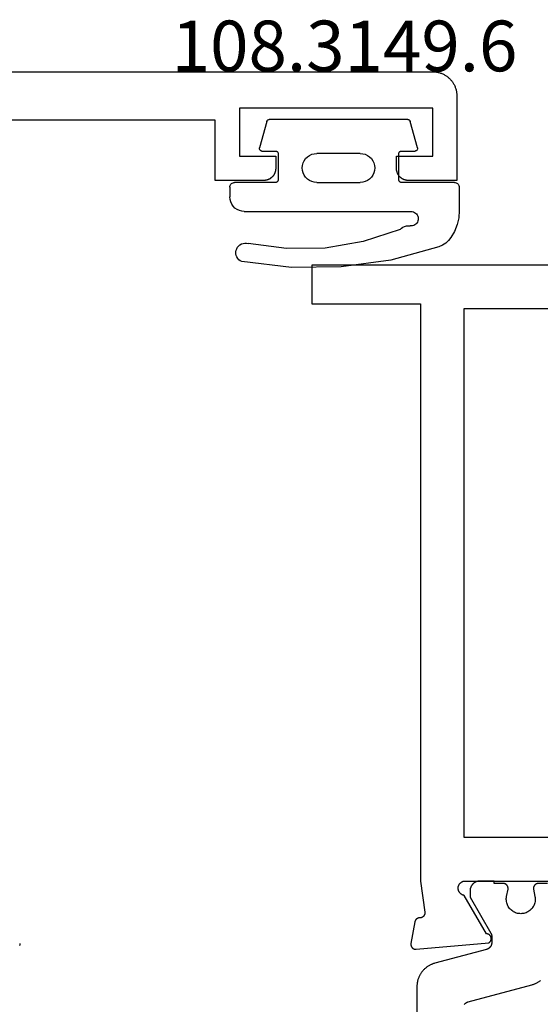
# Model space of a CAD drawing. Units: millimetres. Extents: x 0 to 1611, y -3081 to -50.
# Drawn here: x 935 to 957, y -3004 to -2964 of the extents above; entities that cross this region are included whole.
import ezdxf
from ezdxf.enums import TextEntityAlignment as Align

# ---------------------------------------------------------------- set-up
doc = ezdxf.new("R2010")
doc.units = ezdxf.units.MM
for name, color, linetype in [('CrossSectionsGums', 1, 'Continuous'), ('CrossSectionsProfils', 7, 'Continuous'), ('CrossSectionsTexts', 3, 'Continuous')]:
    doc.layers.add(name, color=color, linetype=linetype)
doc.styles.get("Standard").update_dxf_attribs({"font": 'complex.shx', "height": 60})

# ---------------------------------------------------------------- blocks, each defined once
blk = doc.blocks.new('08_14067_X', base_point=(0, 0))
at = {"layer": 'CrossSectionsProfils', "flags": 128}
for points in [[(41.7, 66.2), (52.7, 66.2), (52.7, 64.6), (48.2, 64.6), (48.2, 40.7), (48.029, 39.415), (48.028, 39.407), (48.027, 39.4), (48.026, 39.393), (48.026, 39.385), (48.026, 39.378), (48.026, 39.37), (48.027, 39.363), (48.027, 39.355), (48.028, 39.348), (48.03, 39.341), (48.031, 39.333), (48.033, 39.326), (48.035, 39.319), (48.038, 39.312), (48.041, 39.305), (48.043, 39.298), (48.047, 39.291), (48.05, 39.285), (48.054, 39.278), (48.058, 39.272), (48.062, 39.266), (48.066, 39.26), (48.071, 39.254), (48.076, 39.248), (48.081, 39.243), (48.086, 39.237), (48.091, 39.232), (48.097, 39.227), (48.103, 39.223), (48.109, 39.218), (48.115, 39.214), (48.121, 39.21), (48.127, 39.206), (48.134, 39.202), (48.141, 39.199), (48.147, 39.196), (48.154, 39.193), (48.161, 39.191), (48.169, 39.188), (48.176, 39.186), (48.183, 39.185), (48.19, 39.183), (48.198, 39.182), (48.205, 39.181), (48.212, 39.181), (48.22, 39.18), (48.227, 39.18), (48.235, 39.18), (48.235, 39.18), (48.241, 39.18), (48.247, 39.18), (48.252, 39.179), (48.258, 39.178), (48.264, 39.177), (48.27, 39.176), (48.276, 39.175), (48.282, 39.174), (48.287, 39.172), (48.293, 39.171), (48.299, 39.169), (48.304, 39.167), (48.31, 39.165), (48.315, 39.163), (48.32, 39.16), (48.326, 39.158), (48.331, 39.155), (48.336, 39.152), (48.341, 39.149), (48.346, 39.146), (48.351, 39.143), (48.356, 39.14), (48.361, 39.136), (48.366, 39.132), (48.37, 39.129), (48.375, 39.125), (48.379, 39.121), (48.383, 39.117), (48.387, 39.112), (48.391, 39.108), (48.395, 39.104), (48.399, 39.099), (48.403, 39.094), (48.406, 39.09), (48.409, 39.085), (48.413, 39.08), (48.416, 39.075), (48.419, 39.07), (48.422, 39.065), (48.424, 39.059), (48.427, 39.054), (48.429, 39.049), (48.432, 39.043), (48.434, 39.038), (48.436, 39.032), (48.438, 39.027), (48.439, 39.021), (48.441, 39.015), (48.441, 39.015), (48.6, 38.114), (48.601, 38.106), (48.602, 38.099), (48.602, 38.091), (48.603, 38.084), (48.603, 38.076), (48.602, 38.068), (48.602, 38.061), (48.601, 38.053), (48.6, 38.046), (48.598, 38.038), (48.597, 38.031), (48.595, 38.023), (48.592, 38.016), (48.59, 38.009), (48.587, 38.002), (48.584, 37.995), (48.581, 37.988), (48.577, 37.981), (48.573, 37.974), (48.569, 37.968), (48.565, 37.962), (48.56, 37.956), (48.555, 37.95), (48.55, 37.944), (48.545, 37.939), (48.539, 37.933), (48.534, 37.928), (48.528, 37.923), (48.522, 37.919), (48.516, 37.914), (48.509, 37.91), (48.503, 37.906), (48.496, 37.902), (48.489, 37.899), (48.482, 37.896), (48.475, 37.893), (48.468, 37.89), (48.461, 37.888), (48.453, 37.886), (48.446, 37.884), (48.438, 37.882), (48.431, 37.881), (48.423, 37.88), (48.416, 37.88), (48.408, 37.879), (48.4, 37.879), (48.393, 37.879), (48.385, 37.88), (48.385, 37.88), (45.383, 38.143), (45.373, 38.148), (45.364, 38.154), (45.355, 38.161), (45.347, 38.168), (45.339, 38.175), (45.331, 38.183), (45.324, 38.191), (45.317, 38.2), (45.311, 38.209), (45.305, 38.219), (45.299, 38.228), (45.295, 38.238), (45.291, 38.249), (45.287, 38.259), (45.284, 38.27), (45.282, 38.281), (45.28, 38.291), (45.279, 38.302), (45.278, 38.313), (45.278, 38.324), (45.279, 38.335), (45.28, 38.346), (45.282, 38.357), (45.284, 38.368), (45.287, 38.379), (45.291, 38.389), (45.295, 38.399), (45.3, 38.409), (45.305, 38.419), (45.311, 38.428), (45.317, 38.438), (45.324, 38.446), (45.331, 38.455), (45.339, 38.462), (45.347, 38.47), (45.356, 38.477), (45.365, 38.483), (45.374, 38.489), (45.384, 38.495), (45.394, 38.5), (45.404, 38.504), (45.414, 38.508), (45.425, 38.511), (45.435, 38.514), (45.446, 38.516), (45.457, 38.517), (45.468, 38.518), (45.479, 38.518), (45.479, 38.518), (46.397, 40.109), (46.414, 40.112), (46.431, 40.116), (46.448, 40.122), (46.464, 40.128), (46.48, 40.135), (46.496, 40.144), (46.511, 40.153), (46.525, 40.163), (46.539, 40.173), (46.552, 40.185), (46.565, 40.197), (46.576, 40.21), (46.587, 40.224), (46.597, 40.238), (46.607, 40.253), (46.615, 40.268), (46.623, 40.284), (46.629, 40.3), (46.635, 40.317), (46.639, 40.334), (46.643, 40.351), (46.646, 40.368), (46.647, 40.386), (46.648, 40.403), (46.647, 40.421), (46.646, 40.438), (46.644, 40.455), (46.64, 40.473), (46.636, 40.49), (46.63, 40.506), (46.624, 40.522), (46.616, 40.538), (46.608, 40.554), (46.599, 40.569), (46.589, 40.583), (46.578, 40.597), (46.567, 40.61), (46.554, 40.622), (46.541, 40.634), (46.527, 40.645), (46.513, 40.655), (46.498, 40.664), (46.483, 40.673), (46.467, 40.68), (46.451, 40.686), (46.434, 40.692), (46.417, 40.696), (46.4, 40.7), (46.4, 40.7), (42, 40.7)], [(6.3, 66.2), (8.3, 66.2), (8.3, 64.4), (6.3, 64.4), (6.3, 42.5), (12.7, 42.5), (12.7, 40), (40, 40), (40, 42.5), (46.4, 42.5), (46.4, 64.4), (39.9, 64.4), (39.9, 72.1), (6.3, 72.1), (6.3, 66.2)]]:
    blk.add_lwpolyline(points, dxfattribs=at)
at = {"layer": 'CrossSectionsProfils', "color": 1, "flags": 128}
for points in [[(44.778, 40.6), (45.153, 40.6), (45.153, 40.7), (45.753, 40.7), (45.766, 40.7), (45.78, 40.699), (45.793, 40.698), (45.806, 40.697), (45.819, 40.695), (45.831, 40.692), (45.844, 40.69), (45.857, 40.686), (45.87, 40.683), (45.882, 40.679), (45.894, 40.674), (45.906, 40.67), (45.918, 40.664), (45.93, 40.659), (45.942, 40.653), (45.953, 40.646), (45.965, 40.64), (45.976, 40.633), (45.986, 40.625), (45.997, 40.617), (46.007, 40.609), (46.017, 40.601), (46.027, 40.592), (46.036, 40.583), (46.045, 40.573), (46.054, 40.564), (46.063, 40.554), (46.071, 40.544), (46.079, 40.533), (46.086, 40.522), (46.093, 40.511), (46.1, 40.5), (46.106, 40.489), (46.112, 40.477), (46.118, 40.465), (46.123, 40.453), (46.128, 40.441), (46.132, 40.429), (46.136, 40.416), (46.14, 40.404), (46.143, 40.391), (46.146, 40.378), (46.148, 40.365), (46.15, 40.352), (46.151, 40.339), (46.153, 40.326), (46.153, 40.313), (46.153, 40.3), (46.153, 40.3), (46.153, 40.04), (45.294, 38.551), (45.292, 38.548), (45.29, 38.545), (45.289, 38.542), (45.287, 38.539), (45.286, 38.536), (45.284, 38.533), (45.283, 38.531), (45.282, 38.528), (45.28, 38.525), (45.279, 38.522), (45.278, 38.519), (45.276, 38.516), (45.275, 38.513), (45.274, 38.51), (45.273, 38.506), (45.271, 38.503), (45.27, 38.5), (45.269, 38.497), (45.268, 38.494), (45.267, 38.491), (45.266, 38.488), (45.265, 38.485), (45.264, 38.482), (45.264, 38.478), (45.263, 38.475), (45.262, 38.472), (45.261, 38.469), (45.261, 38.466), (45.26, 38.463), (45.259, 38.459), (45.259, 38.456), (45.258, 38.453), (45.257, 38.45), (45.257, 38.446), (45.256, 38.443), (45.256, 38.44), (45.256, 38.437), (45.255, 38.433), (45.255, 38.43), (45.255, 38.427), (45.254, 38.424), (45.254, 38.42), (45.254, 38.417), (45.254, 38.414), (45.254, 38.411), (45.253, 38.407), (45.253, 38.404), (45.253, 38.401), (45.253, 38.401), (45.253, 38.161), (45.254, 38.153), (45.254, 38.144), (45.254, 38.136), (45.255, 38.128), (45.256, 38.12), (45.257, 38.112), (45.259, 38.104), (45.261, 38.096), (45.262, 38.088), (45.264, 38.08), (45.267, 38.072), (45.269, 38.064), (45.272, 38.057), (45.275, 38.049), (45.278, 38.042), (45.282, 38.034), (45.285, 38.027), (45.289, 38.019), (45.293, 38.012), (45.297, 38.005), (45.301, 37.998), (45.306, 37.991), (45.311, 37.985), (45.315, 37.978), (45.32, 37.972), (45.326, 37.966), (45.331, 37.959), (45.337, 37.953), (45.342, 37.948), (45.348, 37.942), (45.354, 37.936), (45.361, 37.931), (45.367, 37.926), (45.373, 37.921), (45.38, 37.916), (45.387, 37.911), (45.394, 37.907), (45.401, 37.903), (45.408, 37.899), (45.415, 37.895), (45.422, 37.891), (45.43, 37.888), (45.437, 37.884), (45.445, 37.881), (45.452, 37.878), (45.46, 37.876), (45.468, 37.873), (45.476, 37.871), (45.476, 37.871), (47.612, 37.299), (47.638, 37.291), (47.664, 37.283), (47.69, 37.274), (47.716, 37.265), (47.741, 37.254), (47.766, 37.244), (47.791, 37.232), (47.815, 37.22), (47.839, 37.207), (47.863, 37.193), (47.886, 37.179), (47.909, 37.164), (47.931, 37.149), (47.953, 37.133), (47.975, 37.116), (47.996, 37.099), (48.017, 37.081), (48.037, 37.063), (48.057, 37.044), (48.076, 37.024), (48.094, 37.004), (48.112, 36.984), (48.13, 36.963), (48.147, 36.941), (48.163, 36.92), (48.179, 36.897), (48.194, 36.875), (48.208, 36.851), (48.222, 36.828), (48.235, 36.804), (48.248, 36.78), (48.26, 36.755), (48.271, 36.73), (48.281, 36.705), (48.291, 36.68), (48.3, 36.654), (48.309, 36.628), (48.316, 36.602), (48.323, 36.576), (48.33, 36.549), (48.335, 36.522), (48.34, 36.496), (48.344, 36.469), (48.347, 36.442), (48.35, 36.414), (48.352, 36.387), (48.353, 36.36), (48.353, 36.333), (48.353, 36.333), (48.353, 31.1)], [(46.391, 35.595), (46.386, 35.601), (46.381, 35.607), (46.376, 35.613), (46.37, 35.619), (46.364, 35.625), (46.358, 35.631), (46.352, 35.636), (46.346, 35.642), (46.34, 35.647), (46.333, 35.652), (46.327, 35.657), (46.32, 35.661), (46.313, 35.666), (46.306, 35.67), (46.299, 35.674), (46.292, 35.678), (46.285, 35.682), (46.277, 35.685), (46.27, 35.688), (46.262, 35.691), (46.254, 35.694), (46.247, 35.697), (46.239, 35.699), (46.231, 35.702), (46.231, 35.702), (43.595, 36.408), (43.568, 36.416), (43.542, 36.424), (43.517, 36.432), (43.491, 36.442), (43.466, 36.452), (43.441, 36.463), (43.416, 36.475), (43.392, 36.487), (43.368, 36.5), (43.344, 36.514), (43.321, 36.528), (43.298, 36.543), (43.275, 36.558), (43.253, 36.574), (43.232, 36.591)], [(42.953, 40.6), (43.328, 40.6), (43.336, 40.6), (43.343, 40.599), (43.35, 40.599), (43.358, 40.598), (43.365, 40.597), (43.372, 40.595), (43.379, 40.593), (43.387, 40.591), (43.394, 40.589), (43.401, 40.587), (43.407, 40.584), (43.414, 40.581), (43.421, 40.577), (43.427, 40.574), (43.434, 40.57), (43.44, 40.566), (43.446, 40.562), (43.452, 40.557), (43.457, 40.553), (43.463, 40.548), (43.468, 40.543), (43.473, 40.538), (43.478, 40.532), (43.483, 40.527), (43.488, 40.521), (43.492, 40.515), (43.496, 40.509), (43.5, 40.502), (43.504, 40.496), (43.507, 40.489), (43.51, 40.483), (43.513, 40.476), (43.516, 40.469), (43.518, 40.462), (43.521, 40.455), (43.523, 40.448), (43.524, 40.441), (43.526, 40.434), (43.527, 40.426), (43.528, 40.419), (43.528, 40.412), (43.528, 40.404), (43.528, 40.397), (43.528, 40.389), (43.528, 40.382), (43.527, 40.375), (43.526, 40.367), (43.524, 40.36), (43.524, 40.36), (43.465, 40.069), (43.458, 40.026), (43.454, 39.982), (43.454, 39.937), (43.456, 39.893), (43.462, 39.849), (43.471, 39.806), (43.483, 39.763), (43.498, 39.722), (43.517, 39.682), (43.538, 39.643), (43.562, 39.606), (43.589, 39.57), (43.618, 39.537), (43.65, 39.506), (43.684, 39.478), (43.719, 39.452), (43.757, 39.428), (43.796, 39.408), (43.837, 39.39), (43.879, 39.376), (43.922, 39.365), (43.965, 39.357), (44.009, 39.352), (44.053, 39.35), (44.098, 39.352), (44.142, 39.357), (44.185, 39.365), (44.228, 39.376), (44.27, 39.39), (44.31, 39.408), (44.35, 39.428), (44.387, 39.452), (44.423, 39.478), (44.457, 39.506), (44.489, 39.537), (44.518, 39.57), (44.545, 39.606), (44.569, 39.643), (44.59, 39.682), (44.608, 39.722), (44.624, 39.763), (44.636, 39.806), (44.645, 39.849), (44.651, 39.893), (44.653, 39.937), (44.653, 39.982), (44.649, 40.026), (44.641, 40.069), (44.641, 40.069), (44.582, 40.36), (44.581, 40.367), (44.58, 40.375), (44.579, 40.382), (44.579, 40.389), (44.578, 40.397), (44.578, 40.404), (44.579, 40.412), (44.579, 40.419), (44.58, 40.426), (44.581, 40.434), (44.583, 40.441), (44.584, 40.448), (44.586, 40.455), (44.588, 40.462), (44.591, 40.469), (44.593, 40.476), (44.596, 40.483), (44.6, 40.489), (44.603, 40.496), (44.607, 40.502), (44.611, 40.509), (44.615, 40.515), (44.619, 40.521), (44.624, 40.527), (44.628, 40.532), (44.633, 40.538), (44.638, 40.543), (44.644, 40.548), (44.649, 40.553), (44.655, 40.557), (44.661, 40.562), (44.667, 40.566), (44.673, 40.57), (44.68, 40.574), (44.686, 40.577), (44.693, 40.581), (44.699, 40.584), (44.706, 40.587), (44.713, 40.589), (44.72, 40.591), (44.727, 40.593), (44.734, 40.595), (44.742, 40.597), (44.749, 40.598), (44.756, 40.599), (44.764, 40.599), (44.771, 40.6), (44.778, 40.6), (44.778, 40.6)]]:
    blk.add_lwpolyline(points, dxfattribs=at)
blk = doc.blocks.new('08_24078_X', base_point=(-91.7, 0))
at = {"layer": 'CrossSectionsProfils', "flags": 128}
for points in [[(-25.5, 74.2), (-90.7, 74.2), (-90.733, 74.199), (-90.765, 74.198), (-90.798, 74.195), (-90.831, 74.191), (-90.863, 74.187), (-90.895, 74.181), (-90.927, 74.174), (-90.959, 74.166), (-90.99, 74.157), (-91.021, 74.147), (-91.052, 74.136), (-91.083, 74.124), (-91.113, 74.111), (-91.142, 74.097), (-91.171, 74.082), (-91.2, 74.066), (-91.228, 74.049), (-91.256, 74.031), (-91.282, 74.013), (-91.309, 73.993), (-91.334, 73.973), (-91.359, 73.952), (-91.384, 73.93), (-91.407, 73.907), (-91.43, 73.884), (-91.452, 73.859), (-91.473, 73.834), (-91.493, 73.809), (-91.513, 73.782), (-91.531, 73.756), (-91.549, 73.728), (-91.566, 73.7), (-91.582, 73.671), (-91.597, 73.642), (-91.611, 73.613), (-91.624, 73.583), (-91.636, 73.552), (-91.647, 73.521), (-91.657, 73.49), (-91.666, 73.459), (-91.674, 73.427), (-91.681, 73.395), (-91.687, 73.363), (-91.691, 73.331), (-91.695, 73.298), (-91.698, 73.265), (-91.699, 73.233), (-91.7, 73.2), (-91.7, 73.2), (-91.7, 69.7), (-89.7, 69.7), (-89.684, 69.7), (-89.667, 69.701), (-89.651, 69.702), (-89.635, 69.704), (-89.619, 69.707), (-89.602, 69.71), (-89.586, 69.713), (-89.571, 69.717), (-89.555, 69.722), (-89.539, 69.727), (-89.524, 69.732), (-89.509, 69.738), (-89.494, 69.745), (-89.479, 69.752), (-89.464, 69.759), (-89.45, 69.767), (-89.436, 69.775), (-89.422, 69.784), (-89.409, 69.794), (-89.396, 69.803), (-89.383, 69.813), (-89.37, 69.824), (-89.358, 69.835), (-89.346, 69.846), (-89.335, 69.858), (-89.324, 69.87), (-89.313, 69.883), (-89.303, 69.896), (-89.294, 69.909), (-89.284, 69.922), (-89.275, 69.936), (-89.267, 69.95), (-89.259, 69.964), (-89.252, 69.979), (-89.245, 69.994), (-89.238, 70.009), (-89.232, 70.024), (-89.227, 70.039), (-89.222, 70.055), (-89.217, 70.071), (-89.213, 70.086), (-89.21, 70.102), (-89.207, 70.119), (-89.204, 70.135), (-89.202, 70.151), (-89.201, 70.167), (-89.2, 70.184), (-89.2, 70.2), (-89.2, 70.2), (-89.2, 70.7), (-90.7, 70.7), (-90.7, 72.7), (-82.7, 72.7), (-82.7, 70.7), (-84.2, 70.7), (-84.2, 70.2), (-84.2, 70.184), (-84.199, 70.167), (-84.198, 70.151), (-84.196, 70.135), (-84.193, 70.119), (-84.19, 70.102), (-84.187, 70.086), (-84.183, 70.071), (-84.178, 70.055), (-84.173, 70.039), (-84.168, 70.024), (-84.162, 70.009), (-84.155, 69.994), (-84.148, 69.979), (-84.141, 69.964), (-84.133, 69.95), (-84.125, 69.936), (-84.116, 69.922), (-84.106, 69.909), (-84.097, 69.896), (-84.087, 69.883), (-84.076, 69.87), (-84.065, 69.858), (-84.054, 69.846), (-84.042, 69.835), (-84.03, 69.824), (-84.017, 69.813), (-84.004, 69.803), (-83.991, 69.794), (-83.978, 69.784), (-83.964, 69.775), (-83.95, 69.767), (-83.936, 69.759), (-83.921, 69.752), (-83.906, 69.745), (-83.891, 69.738), (-83.876, 69.732), (-83.861, 69.727), (-83.845, 69.722), (-83.829, 69.717), (-83.814, 69.713), (-83.798, 69.71), (-83.781, 69.707), (-83.765, 69.704), (-83.749, 69.702), (-83.733, 69.701), (-83.716, 69.7), (-83.7, 69.7), (-83.7, 69.7), (-81.7, 69.7), (-81.7, 72.2), (-73.2, 72.2)], [(-73.6, 38.114), (-73.601, 38.106), (-73.602, 38.099), (-73.602, 38.091), (-73.603, 38.084), (-73.603, 38.076), (-73.602, 38.068), (-73.602, 38.061), (-73.601, 38.053), (-73.6, 38.046), (-73.598, 38.038)]]:
    blk.add_lwpolyline(points, dxfattribs=at)
blk = doc.blocks.new('108_3149_6_TEXT_6', base_point=(943.9, 72.2))
at = {"layer": 'CrossSectionsTexts'}
blk.add_text('108.3149.6', height=2.1, dxfattribs=at).set_placement((948.65, 74.218), align=Align.CENTER)
blk = doc.blocks.new('108_3149_6', base_point=(-4173.06, 1040.18))
at = {"layer": 'CrossSectionsGums', "color": 252, "true_color": 0x848484}
for p, q in [((-4179.72, 1045.973), (-4177.673, 1046.259)), ((-4177.673, 1046.259), (-4175.607, 1046.28)), ((-4175.607, 1046.28), (-4173.554, 1046.036)), ((-4181.714, 1045.428), (-4179.72, 1045.973)), ((-4173.554, 1046.036), (-4173.492, 1046.002)), ((-4173.492, 1046.002), (-4173.437, 1045.958)), ((-4173.437, 1045.958), (-4173.39, 1045.905)), ((-4173.39, 1045.905), (-4173.353, 1045.845)), ((-4173.353, 1045.845), (-4173.328, 1045.779)), ((-4181.862, 1045.364), (-4181.714, 1045.428)), ((-4178.586, 1045.211), (-4177.007, 1045.476)), ((-4177.007, 1045.476), (-4175.405, 1045.5)), ((-4175.405, 1045.5), (-4173.818, 1045.282)), ((-4173.427, 1045.387), (-4173.481, 1045.341)), ((-4173.383, 1045.442), (-4173.427, 1045.387)), ((-4173.348, 1045.503), (-4173.383, 1045.442)), ((-4173.324, 1045.57), (-4173.348, 1045.503)), ((-4173.328, 1045.779), (-4173.314, 1045.71)), ((-4173.313, 1045.639), (-4173.324, 1045.57)), ((-4173.314, 1045.71), (-4173.313, 1045.639)), ((-4182.365, 1044.785), (-4182.217, 1045.042)), ((-4182.217, 1045.042), (-4182.117, 1045.168)), ((-4182.117, 1045.168), (-4181.997, 1045.276)), ((-4181.997, 1045.276), (-4181.862, 1045.364)), ((-4180.108, 1044.711), (-4178.586, 1045.211)), ((-4173.749, 1045.27), (-4173.818, 1045.282)), ((-4173.678, 1045.27), (-4173.749, 1045.27)), ((-4173.609, 1045.282), (-4173.678, 1045.27)), ((-4173.542, 1045.306), (-4173.609, 1045.282)), ((-4173.481, 1045.341), (-4173.542, 1045.306)), ((-4182.472, 1044.508), (-4182.365, 1044.785)), ((-4180.297, 1044.579), (-4180.372, 1044.559)), ((-4180.227, 1044.612), (-4180.297, 1044.579)), ((-4180.163, 1044.656), (-4180.227, 1044.612)), ((-4180.108, 1044.711), (-4180.163, 1044.656)), ((-4182.56, 1043.923), (-4182.538, 1044.219)), ((-4182.538, 1044.219), (-4182.472, 1044.508)), ((-4180.86, 1044.252), (-4180.857, 1044.304)), ((-4180.854, 1044.201), (-4180.86, 1044.252)), ((-4180.857, 1044.304), (-4180.845, 1044.354)), ((-4180.84, 1044.152), (-4180.854, 1044.201)), ((-4180.845, 1044.354), (-4180.826, 1044.401)), ((-4180.826, 1044.401), (-4180.798, 1044.444)), ((-4180.798, 1044.444), (-4180.763, 1044.482)), ((-4180.763, 1044.482), (-4180.723, 1044.513)), ((-4180.723, 1044.513), (-4180.677, 1044.537)), ((-4180.677, 1044.537), (-4180.628, 1044.553)), ((-4180.628, 1044.553), (-4180.578, 1044.561)), ((-4180.578, 1044.561), (-4180.526, 1044.559)), ((-4180.449, 1044.552), (-4180.526, 1044.559)), ((-4180.372, 1044.559), (-4180.449, 1044.552)), ((-4182.56, 1042.961), (-4182.56, 1043.923)), ((-4180.817, 1044.106), (-4180.84, 1044.152)), ((-4180.787, 1044.065), (-4180.817, 1044.106)), ((-4180.75, 1044.029), (-4180.787, 1044.065)), ((-4180.708, 1044), (-4180.75, 1044.029)), ((-4180.661, 1043.979), (-4180.708, 1044)), ((-4180.611, 1043.966), (-4180.661, 1043.979)), ((-4180.56, 1043.961), (-4180.611, 1043.966)), ((-4173.844, 1043.961), (-4180.56, 1043.961)), ((-4173.823, 1043.962), (-4173.844, 1043.963)), ((-4173.844, 1043.961), (-4173.844, 1043.963)), ((-4173.802, 1043.962), (-4173.823, 1043.962)), ((-4173.781, 1043.961), (-4173.802, 1043.962)), ((-4173.76, 1043.961), (-4173.781, 1043.961)), ((-4173.66, 1043.961), (-4173.76, 1043.961)), ((-4173.66, 1043.961), (-4173.556, 1043.952)), ((-4173.556, 1043.952), (-4173.455, 1043.925)), ((-4173.455, 1043.925), (-4173.36, 1043.881)), ((-4173.36, 1043.881), (-4173.274, 1043.821)), ((-4173.274, 1043.821), (-4173.2, 1043.747)), ((-4173.2, 1043.747), (-4173.14, 1043.661)), ((-4173.14, 1043.661), (-4173.096, 1043.566)), ((-4173.096, 1043.566), (-4173.069, 1043.465)), ((-4173.069, 1043.465), (-4173.06, 1043.361)), ((-4173.06, 1042.961), (-4173.06, 1043.361)), ((-4182.557, 1042.926), (-4182.56, 1042.961)), ((-4173.06, 1042.961), (-4173.063, 1042.926)), ((-4182.548, 1042.893), (-4182.557, 1042.926)), ((-4182.533, 1042.861), (-4182.548, 1042.893)), ((-4182.513, 1042.833), (-4182.533, 1042.861)), ((-4182.489, 1042.808), (-4182.513, 1042.833)), ((-4182.46, 1042.788), (-4182.489, 1042.808)), ((-4182.428, 1042.773), (-4182.46, 1042.788)), ((-4182.395, 1042.764), (-4182.428, 1042.773)), ((-4182.36, 1042.761), (-4182.395, 1042.764)), ((-4182.36, 1042.761), (-4180.16, 1042.761)), ((-4180.16, 1042.761), (-4180.143, 1042.76)), ((-4180.143, 1042.76), (-4180.126, 1042.755)), ((-4180.126, 1042.755), (-4180.11, 1042.748)), ((-4180.11, 1042.748), (-4180.096, 1042.738)), ((-4180.096, 1042.738), (-4180.083, 1042.725)), ((-4180.083, 1042.725), (-4180.073, 1042.711)), ((-4180.073, 1042.711), (-4180.066, 1042.695)), ((-4180.066, 1042.695), (-4180.062, 1042.679)), ((-4180.062, 1042.679), (-4180.06, 1042.661)), ((-4180.06, 1042.661), (-4180.06, 1041.561)), ((-4178.98, 1042.461), (-4178.92, 1042.547)), ((-4178.92, 1042.547), (-4178.846, 1042.621)), ((-4178.846, 1042.621), (-4178.76, 1042.681)), ((-4178.76, 1042.681), (-4178.665, 1042.725)), ((-4178.665, 1042.725), (-4178.564, 1042.752)), ((-4178.564, 1042.752), (-4178.46, 1042.761)), ((-4176.66, 1042.761), (-4178.46, 1042.761)), ((-4176.66, 1042.761), (-4176.556, 1042.752)), ((-4176.556, 1042.752), (-4176.455, 1042.725)), ((-4176.455, 1042.725), (-4176.36, 1042.681)), ((-4176.36, 1042.681), (-4176.274, 1042.621)), ((-4176.274, 1042.621), (-4176.2, 1042.547)), ((-4176.2, 1042.547), (-4176.14, 1042.461)), ((-4175.06, 1042.661), (-4175.059, 1042.679)), ((-4175.06, 1041.561), (-4175.06, 1042.661)), ((-4175.059, 1042.679), (-4175.054, 1042.695)), ((-4175.054, 1042.695), (-4175.047, 1042.711)), ((-4175.047, 1042.711), (-4175.037, 1042.725)), ((-4175.037, 1042.725), (-4175.024, 1042.738)), ((-4175.024, 1042.738), (-4175.01, 1042.748)), ((-4175.01, 1042.748), (-4174.994, 1042.755)), ((-4174.994, 1042.755), (-4174.977, 1042.76)), ((-4174.977, 1042.76), (-4174.96, 1042.761)), ((-4174.96, 1042.761), (-4173.26, 1042.761)), ((-4173.225, 1042.764), (-4173.26, 1042.761)), ((-4173.192, 1042.773), (-4173.225, 1042.764)), ((-4173.16, 1042.788), (-4173.192, 1042.773)), ((-4173.131, 1042.808), (-4173.16, 1042.788)), ((-4173.107, 1042.833), (-4173.131, 1042.808)), ((-4173.087, 1042.861), (-4173.107, 1042.833)), ((-4173.072, 1042.893), (-4173.087, 1042.861)), ((-4173.063, 1042.926), (-4173.072, 1042.893)), ((-4179.06, 1042.161), (-4179.051, 1042.265)), ((-4179.051, 1042.057), (-4179.06, 1042.161)), ((-4179.051, 1042.265), (-4179.024, 1042.366)), ((-4179.024, 1042.366), (-4178.98, 1042.461)), ((-4176.14, 1042.461), (-4176.096, 1042.366)), ((-4176.096, 1042.366), (-4176.069, 1042.265)), ((-4176.069, 1042.265), (-4176.06, 1042.161)), ((-4176.06, 1042.161), (-4176.069, 1042.057)), ((-4179.024, 1041.956), (-4179.051, 1042.057)), ((-4178.98, 1041.861), (-4179.024, 1041.956)), ((-4178.92, 1041.775), (-4178.98, 1041.861)), ((-4178.846, 1041.702), (-4178.92, 1041.775)), ((-4176.2, 1041.775), (-4176.274, 1041.702)), ((-4176.14, 1041.861), (-4176.2, 1041.775)), ((-4176.096, 1041.956), (-4176.14, 1041.861)), ((-4176.069, 1042.057), (-4176.096, 1041.956)), ((-4180.829, 1041.372), (-4180.826, 1041.39)), ((-4180.829, 1041.353), (-4180.829, 1041.372)), ((-4180.826, 1041.335), (-4180.829, 1041.353)), ((-4180.826, 1041.39), (-4180.819, 1041.407)), ((-4180.826, 1041.335), (-4180.532, 1040.235)), ((-4180.819, 1041.407), (-4180.809, 1041.422)), ((-4180.809, 1041.422), (-4180.797, 1041.435)), ((-4180.797, 1041.435), (-4180.782, 1041.446)), ((-4180.782, 1041.446), (-4180.766, 1041.454)), ((-4180.766, 1041.454), (-4180.748, 1041.459)), ((-4180.748, 1041.459), (-4180.73, 1041.461)), ((-4180.16, 1041.461), (-4180.73, 1041.461)), ((-4180.143, 1041.463), (-4180.16, 1041.461)), ((-4180.126, 1041.467), (-4180.143, 1041.463)), ((-4180.11, 1041.475), (-4180.126, 1041.467)), ((-4180.096, 1041.485), (-4180.11, 1041.475)), ((-4180.083, 1041.497), (-4180.096, 1041.485)), ((-4180.073, 1041.511), (-4180.083, 1041.497)), ((-4180.066, 1041.527), (-4180.073, 1041.511)), ((-4180.062, 1041.544), (-4180.066, 1041.527)), ((-4180.06, 1041.561), (-4180.062, 1041.544)), ((-4178.76, 1041.642), (-4178.846, 1041.702)), ((-4178.665, 1041.597), (-4178.76, 1041.642)), ((-4178.564, 1041.57), (-4178.665, 1041.597)), ((-4178.46, 1041.561), (-4178.564, 1041.57)), ((-4178.46, 1041.561), (-4176.66, 1041.561)), ((-4176.556, 1041.57), (-4176.66, 1041.561)), ((-4176.455, 1041.597), (-4176.556, 1041.57)), ((-4176.36, 1041.642), (-4176.455, 1041.597)), ((-4176.274, 1041.702), (-4176.36, 1041.642)), ((-4175.059, 1041.544), (-4175.06, 1041.561)), ((-4175.054, 1041.527), (-4175.059, 1041.544)), ((-4175.047, 1041.511), (-4175.054, 1041.527)), ((-4175.037, 1041.497), (-4175.047, 1041.511)), ((-4175.024, 1041.485), (-4175.037, 1041.497)), ((-4175.01, 1041.475), (-4175.024, 1041.485)), ((-4174.994, 1041.467), (-4175.01, 1041.475)), ((-4174.977, 1041.463), (-4174.994, 1041.467)), ((-4174.96, 1041.461), (-4174.977, 1041.463)), ((-4174.39, 1041.461), (-4174.96, 1041.461)), ((-4174.589, 1040.235), (-4174.294, 1041.335)), ((-4174.39, 1041.461), (-4174.374, 1041.46)), ((-4174.374, 1041.46), (-4174.358, 1041.456)), ((-4174.358, 1041.456), (-4174.342, 1041.449)), ((-4174.342, 1041.449), (-4174.329, 1041.44)), ((-4174.329, 1041.44), (-4174.316, 1041.428)), ((-4174.316, 1041.428), (-4174.306, 1041.415)), ((-4174.306, 1041.415), (-4174.298, 1041.401)), ((-4174.298, 1041.401), (-4174.293, 1041.385)), ((-4174.291, 1041.352), (-4174.294, 1041.335)), ((-4174.293, 1041.385), (-4174.291, 1041.368)), ((-4174.291, 1041.368), (-4174.291, 1041.352)), ((-4180.526, 1040.22), (-4180.532, 1040.235)), ((-4180.518, 1040.206), (-4180.526, 1040.22)), ((-4180.508, 1040.193), (-4180.518, 1040.206)), ((-4180.496, 1040.182), (-4180.508, 1040.193)), ((-4180.482, 1040.173), (-4180.496, 1040.182)), ((-4180.467, 1040.166), (-4180.482, 1040.173)), ((-4180.451, 1040.162), (-4180.467, 1040.166)), ((-4180.435, 1040.161), (-4180.451, 1040.162)), ((-4180.435, 1040.161), (-4174.685, 1040.161)), ((-4174.669, 1040.162), (-4174.685, 1040.161)), ((-4174.653, 1040.166), (-4174.669, 1040.162)), ((-4174.638, 1040.173), (-4174.653, 1040.166)), ((-4174.624, 1040.182), (-4174.638, 1040.173)), ((-4174.612, 1040.193), (-4174.624, 1040.182)), ((-4174.602, 1040.206), (-4174.612, 1040.193)), ((-4174.594, 1040.22), (-4174.602, 1040.206)), ((-4174.589, 1040.235), (-4174.594, 1040.22))]:
    blk.add_line(p, q, dxfattribs=at)
blk = doc.blocks.new('CS_7HORL1')
at = {"layer": 'CrossSectionsGums', "rotation": 180}
blk.add_blockref('108_3149_6', (943.9, 72.2), dxfattribs=at)
at = {"layer": 'CrossSectionsProfils', "yscale": -1, "rotation": 180}
for name, p in [('08_24078_X', (953.3, 0)), ('08_14067_X', (1000, 0))]:
    blk.add_blockref(name, p, dxfattribs=at)
at = {"layer": 'CrossSectionsTexts'}
blk.add_blockref('108_3149_6_TEXT_6', (943.9, 72.2), dxfattribs=at)

msp = doc.modelspace()

# ---------------------------------------------------------------- block references
msp.add_blockref('CS_7HORL1', (0, -3040))
at = {"layer": 'CrossSectionsGums', "rotation": 180}
msp.add_blockref('108_3149_6', (943.9, -2967.8), dxfattribs=at)
at = {"layer": 'CrossSectionsProfils', "yscale": -1, "rotation": 180}
for name, p in [('08_24078_X', (953.3, -3040)), ('08_14067_X', (1000, -3040))]:
    msp.add_blockref(name, p, dxfattribs=at)
at = {"layer": 'CrossSectionsTexts'}
msp.add_blockref('108_3149_6_TEXT_6', (943.9, -2967.8), dxfattribs=at)

doc.saveas('drawing.dxf')
